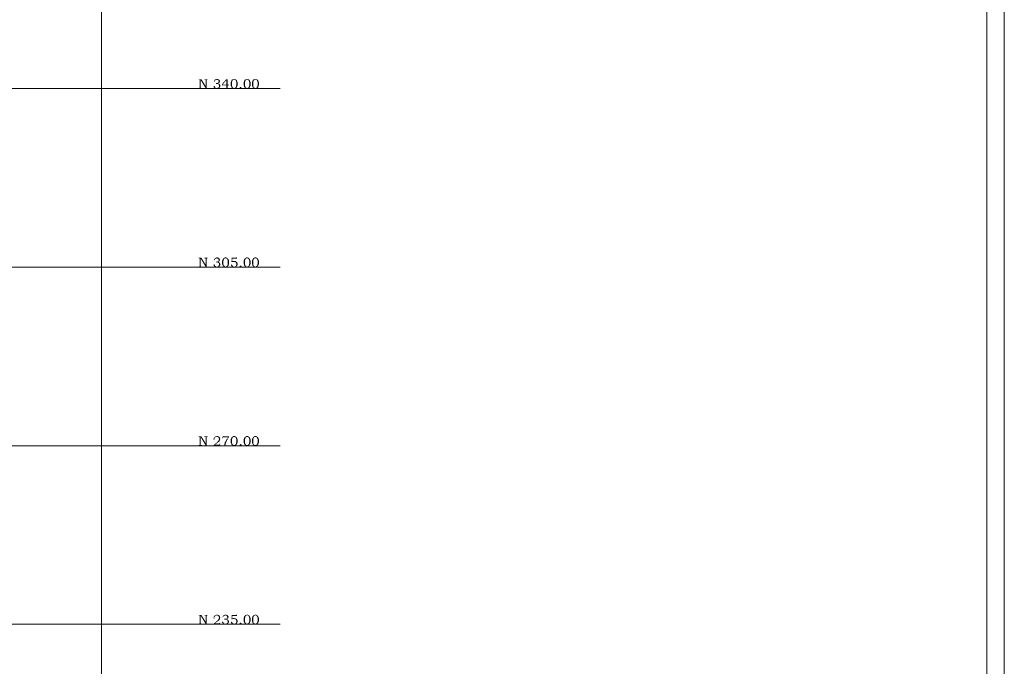
# Model space of a CAD drawing. Units: millimetres. Extents: x 946 to 91469, y 2134 to 53375.
# Drawn here: x 31188 to 38784, y 7790 to 12780 of the extents above; entities that cross this region are included whole.
import ezdxf

# ---------------------------------------------------------------- set-up
doc = ezdxf.new("R2010")
doc.units = ezdxf.units.MM
doc.header["$MEASUREMENT"] = 0
doc.layers.add('PDF_Geometry', color=7, linetype='Continuous', true_color=0x008a00)

# ---------------------------------------------------------------- blocks, each defined once
blk = doc.blocks.new('Final_plot_plan')
at = {"layer": 'PDF_Geometry', "transparency": 33554559}
for points in [[(32590, 12320.7), (32568, 12320.7), (32568, 12316.7), (32576, 12316.7), (32576, 12314.7), (32584, 12314.7), (32624, 12248.7), (32624, 12266.7)], [(32576, 12314.7), (32578, 12312.7), (32578, 12258.7), (32576, 12256.7), (32576, 12254.7), (32574, 12254.7), (32574, 12252.7), (32568, 12252.7), (32568, 12248.7), (32594, 12248.7), (32594, 12252.7), (32588, 12252.7), (32588, 12252.7), (32586, 12254.7), (32586, 12254.7), (32584, 12256.7), (32584, 12314.7)], [(32638, 12320.7), (32614, 12320.7), (32614, 12316.7), (32616, 12316.7), (32620, 12316.7), (32620, 12316.7), (32622, 12314.7), (32622, 12312.7), (32624, 12312.7), (32624, 12248.7), (32630, 12248.7), (32630, 12312.7), (32632, 12314.7), (32634, 12316.7), (32638, 12316.7), (32638, 12316.7)], [(32710, 12322.7), (32706, 12322.7), (32704, 12320.7), (32700, 12320.7), (32698, 12318.7), (32696, 12318.7), (32694, 12316.7), (32692, 12314.7), (32692, 12312.7), (32690, 12310.7), (32690, 12310.7), (32688, 12308.7), (32688, 12302.7), (32692, 12300.7), (32692, 12304.7), (32694, 12306.7), (32694, 12308.7), (32696, 12308.7), (32696, 12310.7), (32698, 12312.7), (32700, 12312.7), (32700, 12314.7), (32704, 12314.7), (32706, 12316.7), (32728, 12316.7), (32726, 12316.7), (32724, 12318.7), (32722, 12320.7), (32718, 12320.7), (32716, 12322.7), (32712, 12322.7)], [(32728, 12316.7), (32708, 12316.7), (32710, 12316.7), (32712, 12314.7), (32718, 12314.7), (32720, 12312.7), (32720, 12310.7), (32722, 12308.7), (32722, 12306.7), (32724, 12304.7), (32724, 12300.7), (32722, 12298.7), (32722, 12296.7), (32720, 12294.7), (32720, 12294.7), (32718, 12292.7), (32716, 12292.7), (32714, 12290.7), (32702, 12290.7), (32702, 12284.7), (32708, 12284.7), (32714, 12284.7), (32716, 12284.7), (32718, 12282.7), (32720, 12282.7), (32720, 12280.7), (32722, 12280.7), (32724, 12278.7), (32724, 12276.7), (32726, 12276.7), (32726, 12262.7), (32724, 12260.7), (32724, 12260.7), (32722, 12258.7), (32722, 12256.7), (32720, 12254.7), (32716, 12254.7), (32716, 12252.7), (32708, 12252.7), (32726, 12250.7), (32728, 12252.7), (32730, 12254.7), (32730, 12254.7), (32732, 12256.7), (32732, 12258.7), (32734, 12258.7), (32734, 12260.7), (32736, 12262.7), (32736, 12274.7), (32734, 12276.7), (32734, 12278.7), (32732, 12280.7), (32732, 12282.7), (32730, 12282.7), (32728, 12284.7), (32726, 12286.7), (32720, 12286.7), (32718, 12288.7), (32722, 12288.7), (32724, 12290.7), (32726, 12290.7), (32726, 12290.7), (32728, 12292.7), (32728, 12294.7), (32730, 12294.7), (32732, 12296.7), (32732, 12300.7), (32734, 12302.7), (32734, 12306.7), (32732, 12308.7), (32732, 12310.7), (32730, 12312.7), (32730, 12314.7)], [(32792.1, 12320.7), (32782, 12320.7), (32748, 12280.7), (32748, 12272.7), (32782, 12272.7), (32782, 12248.7), (32792.1, 12248.7), (32792.1, 12272.7), (32804, 12272.7), (32804, 12278.7), (32754, 12278.7), (32782, 12312.7)], [(32792.1, 12320.7), (32782, 12312.7), (32782, 12278.7), (32754, 12278.7), (32792.1, 12278.7)], [(32828, 12316.7), (32826, 12316.7), (32824, 12314.7), (32824, 12312.7), (32822, 12310.7), (32822, 12308.7), (32820, 12308.7), (32820, 12304.7), (32818, 12304.7), (32818, 12300.7), (32816, 12298.7), (32816, 12270.7), (32818, 12268.7), (32818, 12264.7), (32820, 12264.7), (32820, 12260.7), (32822, 12258.7), (32822, 12256.7), (32824, 12254.7), (32826, 12254.7), (32828, 12252.7), (32828, 12250.7), (32830, 12250.7), (32832, 12248.7), (32838, 12248.7), (32840, 12246.7), (32842, 12246.7), (32846, 12246.7), (32848, 12248.7), (32852, 12248.7), (32852, 12248.7), (32854, 12250.7), (32856, 12250.7), (32842, 12252.7), (32838, 12252.7), (32836, 12254.7), (32836, 12254.7), (32834, 12256.7), (32832, 12258.7), (32830, 12258.7), (32830, 12260.7), (32828, 12262.7), (32828, 12266.7), (32826, 12268.7), (32826, 12298.7), (32828, 12300.7), (32828, 12304.7), (32830, 12306.7), (32830, 12308.7), (32832, 12310.7), (32832, 12312.7), (32834, 12312.7), (32834, 12312.7), (32836, 12314.7), (32836, 12314.7), (32838, 12316.7), (32842, 12316.7)], [(32844, 12322.7), (32838, 12322.7), (32836, 12320.7), (32832, 12320.7), (32830, 12318.7), (32828, 12318.7), (32828, 12316.7), (32848, 12316.7), (32850, 12314.7), (32852, 12314.7), (32852, 12312.7), (32854, 12310.7), (32854, 12310.7), (32856, 12308.7), (32856, 12306.7), (32858, 12302.7), (32858, 12300.7), (32860, 12298.7), (32860, 12272.7), (32858, 12270.7), (32858, 12264.7), (32856, 12262.7), (32856, 12260.7), (32854, 12258.7), (32854, 12258.7), (32852, 12256.7), (32852, 12256.7), (32850, 12254.7), (32848, 12254.7), (32846, 12252.7), (32842, 12252.7), (32856, 12250.7), (32858, 12252.7), (32860, 12254.7), (32862, 12256.7), (32862, 12256.7), (32864, 12258.7), (32864, 12260.7), (32866, 12260.7), (32866, 12264.7), (32868, 12266.7), (32868, 12270.7), (32870, 12272.7), (32870, 12296.7), (32868, 12298.7), (32868, 12302.7), (32866, 12304.7), (32866, 12306.7), (32864, 12308.7), (32864, 12310.7), (32862, 12312.7), (32862, 12314.7), (32860, 12314.7), (32858, 12316.7), (32856, 12318.7), (32856, 12318.7), (32854, 12320.7), (32850, 12320.7), (32848, 12322.7), (32846, 12322.7)], [(32928, 12316.7), (32926, 12316.7), (32924, 12314.7), (32924, 12312.7), (32922, 12310.7), (32922, 12308.7), (32920, 12308.7), (32920, 12304.7), (32918.1, 12304.7), (32918.1, 12300.7), (32916, 12298.7), (32916, 12270.7), (32918.1, 12268.7), (32918.1, 12264.7), (32920, 12264.7), (32920, 12260.7), (32922, 12258.7), (32922, 12256.7), (32924, 12254.7), (32926, 12254.7), (32928, 12252.7), (32928, 12250.7), (32930, 12250.7), (32932, 12248.7), (32938, 12248.7), (32940, 12246.7), (32942, 12246.7), (32946, 12246.7), (32948, 12248.7), (32952, 12248.7), (32952, 12248.7), (32954, 12250.7), (32956, 12250.7), (32942, 12252.7), (32938, 12252.7), (32936, 12254.7), (32936, 12254.7), (32934, 12256.7), (32932, 12258.7), (32930, 12258.7), (32930, 12260.7), (32928, 12262.7), (32928, 12266.7), (32926, 12268.7), (32926, 12298.7), (32928, 12300.7), (32928, 12304.7), (32930, 12306.7), (32930, 12308.7), (32932, 12310.7), (32932, 12312.7), (32934, 12312.7), (32934, 12312.7), (32936, 12314.7), (32936, 12314.7), (32938, 12316.7), (32942, 12316.7)], [(32944, 12322.7), (32938, 12322.7), (32936, 12320.7), (32932, 12320.7), (32930, 12318.7), (32928, 12318.7), (32928, 12316.7), (32948, 12316.7), (32950, 12314.7), (32952, 12314.7), (32952, 12312.7), (32954, 12310.7), (32954, 12310.7), (32956, 12308.7), (32956, 12306.7), (32958, 12302.7), (32958, 12300.7), (32960, 12298.7), (32960, 12272.7), (32958, 12270.7), (32958, 12264.7), (32956, 12262.7), (32956, 12260.7), (32954, 12258.7), (32954, 12258.7), (32952, 12256.7), (32952, 12256.7), (32950, 12254.7), (32948, 12254.7), (32946, 12252.7), (32942, 12252.7), (32956, 12250.7), (32958, 12252.7), (32960, 12254.7), (32962, 12256.7), (32962, 12256.7), (32964, 12258.7), (32964, 12260.7), (32966, 12260.7), (32966, 12264.7), (32968, 12266.7), (32968, 12270.7), (32970, 12272.7), (32970, 12296.7), (32968, 12298.7), (32968, 12302.7), (32966, 12304.7), (32966, 12306.7), (32964, 12308.7), (32964, 12310.7), (32962, 12312.7), (32962, 12314.7), (32960, 12314.7), (32958, 12316.7), (32956, 12318.7), (32956, 12318.7), (32954, 12320.7), (32950, 12320.7), (32948, 12322.7), (32946, 12322.7)], [(32992, 12316.7), (32990, 12316.7), (32988, 12314.7), (32988, 12312.7), (32986, 12310.7), (32986, 12308.7), (32984, 12308.7), (32984, 12304.7), (32982, 12304.7), (32982, 12300.7), (32980, 12298.7), (32980, 12270.7), (32982, 12268.7), (32982, 12264.7), (32984, 12264.7), (32984, 12260.7), (32986, 12258.7), (32986, 12256.7), (32988, 12254.7), (32990, 12254.7), (32992, 12252.7), (32992, 12250.7), (32994, 12250.7), (32996, 12248.7), (33002, 12248.7), (33004, 12246.7), (33006, 12246.7), (33010, 12246.7), (33012, 12248.7), (33016, 12248.7), (33016, 12248.7), (33018, 12250.7), (33020, 12250.7), (33006, 12252.7), (33002, 12252.7), (33000, 12254.7), (33000, 12254.7), (32998, 12256.7), (32996, 12258.7), (32994, 12258.7), (32994, 12260.7), (32992, 12262.7), (32992, 12266.7), (32990, 12268.7), (32990, 12298.7), (32992, 12300.7), (32992, 12304.7), (32994, 12306.7), (32994, 12308.7), (32996, 12310.7), (32996, 12312.7), (32998, 12312.7), (32998, 12312.7), (33000, 12314.7), (33000, 12314.7), (33002, 12316.7), (33006, 12316.7)], [(33008, 12322.7), (33002, 12322.7), (33000, 12320.7), (32996, 12320.7), (32994, 12318.7), (32992, 12318.7), (32992, 12316.7), (33012, 12316.7), (33014, 12314.7), (33016, 12314.7), (33016, 12312.7), (33018, 12310.7), (33018, 12310.7), (33020, 12308.7), (33020, 12306.7), (33022, 12302.7), (33022, 12300.7), (33024, 12298.7), (33024, 12272.7), (33022, 12270.7), (33022, 12264.7), (33020, 12262.7), (33020, 12260.7), (33018, 12258.7), (33018, 12258.7), (33016, 12256.7), (33016, 12256.7), (33014, 12254.7), (33012, 12254.7), (33010, 12252.7), (33006, 12252.7), (33020, 12250.7), (33022, 12252.7), (33024, 12254.7), (33026, 12256.7), (33026, 12256.7), (33028.1, 12258.7), (33028.1, 12260.7), (33030, 12260.7), (33030, 12264.7), (33032, 12266.7), (33032, 12270.7), (33034, 12272.7), (33034, 12296.7), (33032, 12298.7), (33032, 12302.7), (33030, 12304.7), (33030, 12306.7), (33028.1, 12308.7), (33028.1, 12310.7), (33026, 12312.7), (33026, 12314.7), (33024, 12314.7), (33022, 12316.7), (33020, 12318.7), (33020, 12318.7), (33018, 12320.7), (33014, 12320.7), (33012, 12322.7), (33010, 12322.7)], [(32688, 12268.7), (32684, 12268.7), (32684, 12260.7), (32686, 12258.7), (32686, 12256.7), (32688, 12254.7), (32690, 12254.7), (32690, 12252.7), (32692, 12252.7), (32694, 12250.7), (32696, 12250.7), (32698, 12248.7), (32706, 12248.7), (32708, 12246.7), (32710, 12246.7), (32712, 12246.7), (32714, 12248.7), (32720, 12248.7), (32722, 12250.7), (32726, 12250.7), (32708, 12252.7), (32702, 12252.7), (32700, 12254.7), (32700, 12254.7), (32698, 12256.7), (32696, 12256.7), (32696, 12258.7), (32694, 12260.7), (32694, 12264.7), (32692, 12266.7), (32692, 12268.7), (32690, 12268.7)], [(32892, 12260.7), (32896, 12260.7), (32896, 12258.7), (32898, 12258.7), (32898, 12256.7), (32900, 12254.7), (32900, 12252.7), (32898, 12250.7), (32898, 12250.7), (32896, 12248.7), (32890, 12248.7), (32890, 12248.7), (32888, 12250.7), (32888, 12250.7), (32886, 12252.7), (32886, 12256.7), (32888, 12258.7), (32888, 12258.7), (32890, 12260.7), (32892, 12260.7)], [(32590, 10942.7), (32568, 10942.7), (32568, 10938.7), (32576, 10938.7), (32576, 10936.7), (32584, 10936.7), (32624, 10870.7), (32624, 10888.7)], [(32638, 10942.7), (32614, 10942.7), (32614, 10938.7), (32616, 10938.7), (32620, 10938.7), (32620, 10938.7), (32622, 10936.7), (32622, 10934.7), (32624, 10934.7), (32624, 10870.7), (32630, 10870.7), (32630, 10934.7), (32632, 10936.7), (32634, 10938.7), (32638, 10938.7), (32638, 10938.7)], [(32710, 10944.7), (32706, 10944.7), (32704, 10942.7), (32700, 10942.7), (32698, 10940.7), (32696, 10940.7), (32694, 10938.7), (32692, 10936.7), (32692, 10934.7), (32690, 10932.7), (32690, 10932.7), (32688, 10930.7), (32688, 10924.7), (32692, 10922.7), (32692, 10926.7), (32694, 10928.7), (32694, 10930.7), (32696, 10930.7), (32696, 10932.7), (32698, 10934.7), (32700, 10934.7), (32700, 10936.7), (32704, 10936.7), (32706, 10938.7), (32728, 10938.7), (32726, 10938.7), (32724, 10940.7), (32722, 10942.7), (32718, 10942.7), (32716, 10944.7), (32712, 10944.7)], [(32728, 10938.7), (32708, 10938.7), (32710, 10938.7), (32712, 10936.7), (32718, 10936.7), (32720, 10934.7), (32720, 10932.7), (32722, 10930.7), (32722, 10928.7), (32724, 10926.7), (32724, 10922.7), (32722, 10920.7), (32722, 10918.7), (32720, 10916.7), (32720, 10916.7), (32718, 10914.7), (32716, 10914.7), (32714, 10912.7), (32702, 10912.7), (32702, 10906.7), (32708, 10906.7), (32714, 10906.7), (32716, 10906.7), (32718, 10904.7), (32720, 10904.7), (32720, 10902.7), (32722, 10902.7), (32724, 10900.7), (32724, 10898.7), (32726, 10898.7), (32726, 10884.7), (32724, 10882.7), (32724, 10882.7), (32722, 10880.7), (32722, 10878.7), (32720, 10876.7), (32716, 10876.7), (32716, 10874.7), (32708, 10874.7), (32726, 10872.7), (32728, 10874.7), (32730, 10876.7), (32730, 10876.7), (32732, 10878.7), (32732, 10880.7), (32734, 10880.7), (32734, 10882.7), (32736, 10884.7), (32736, 10896.7), (32734, 10898.7), (32734, 10900.7), (32732, 10902.7), (32732, 10904.7), (32730, 10904.7), (32728, 10906.7), (32726, 10908.7), (32720, 10908.7), (32718, 10910.7), (32722, 10910.7), (32724, 10912.7), (32726, 10912.7), (32726, 10912.7), (32728, 10914.7), (32728, 10916.7), (32730, 10916.7), (32732, 10918.7), (32732, 10922.7), (32734, 10924.7), (32734, 10928.7), (32732, 10930.7), (32732, 10932.7), (32730, 10934.7), (32730, 10936.7)], [(32762, 10938.7), (32760, 10938.7), (32758, 10936.7), (32758, 10934.7), (32756, 10932.7), (32756, 10930.7), (32754, 10930.7), (32754, 10926.7), (32752, 10926.7), (32752, 10922.7), (32750, 10920.7), (32750, 10892.7), (32752, 10890.7), (32752, 10886.7), (32754, 10886.7), (32754, 10882.7), (32756, 10880.7), (32756, 10878.7), (32758, 10876.7), (32760, 10876.7), (32762, 10874.7), (32762, 10872.7), (32764, 10872.7), (32766, 10870.7), (32772, 10870.7), (32774, 10868.7), (32776, 10868.7), (32780, 10868.7), (32782, 10870.7), (32786, 10870.7), (32786, 10870.7), (32788, 10872.7), (32790, 10872.7), (32776, 10874.7), (32772, 10874.7), (32770, 10876.7), (32770, 10876.7), (32768, 10878.7), (32766, 10880.7), (32764, 10880.7), (32764, 10882.7), (32762, 10884.7), (32762, 10888.7), (32760, 10890.7), (32760, 10920.7), (32762, 10922.7), (32762, 10926.7), (32764, 10928.7), (32764, 10930.7), (32766, 10932.7), (32766, 10934.7), (32768, 10934.7), (32768, 10934.7), (32770, 10936.7), (32770, 10936.7), (32772, 10938.7), (32776, 10938.7)], [(32778, 10944.7), (32772, 10944.7), (32770, 10942.7), (32766, 10942.7), (32764, 10940.7), (32762, 10940.7), (32762, 10938.7), (32782, 10938.7), (32784.1, 10936.7), (32786, 10936.7), (32786, 10934.7), (32788, 10932.7), (32788, 10932.7), (32790, 10930.7), (32790, 10928.7), (32792.1, 10924.7), (32792.1, 10922.7), (32794, 10920.7), (32794, 10894.7), (32792.1, 10892.7), (32792.1, 10886.7), (32790, 10884.7), (32790, 10882.7), (32788, 10880.7), (32788, 10880.7), (32786, 10878.7), (32786, 10878.7), (32784.1, 10876.7), (32782, 10876.7), (32780, 10874.7), (32776, 10874.7), (32790, 10872.7), (32792.1, 10874.7), (32794, 10876.7), (32796, 10878.7), (32796, 10878.7), (32798, 10880.7), (32798, 10882.7), (32800.1, 10882.7), (32800.1, 10886.7), (32802, 10888.7), (32802, 10892.7), (32804, 10894.7), (32804, 10918.7), (32802, 10920.7), (32802, 10924.7), (32800.1, 10926.7), (32800.1, 10928.7), (32798, 10930.7), (32798, 10932.7), (32796, 10934.7), (32796, 10936.7), (32794, 10936.7), (32792.1, 10938.7), (32790, 10940.7), (32790, 10940.7), (32788, 10942.7), (32784.1, 10942.7), (32782, 10944.7), (32780, 10944.7)], [(32864, 10944.7), (32860, 10944.7), (32860, 10942.7), (32824, 10942.7), (32822, 10908.7), (32828, 10908.7), (32830, 10910.7), (32862, 10910.7), (32860, 10912.7), (32858, 10912.7), (32856, 10914.7), (32856, 10914.7), (32854, 10916.7), (32828, 10916.7), (32830, 10934.7), (32864, 10934.7)], [(32928, 10938.7), (32926, 10938.7), (32924, 10936.7), (32924, 10934.7), (32922, 10932.7), (32922, 10930.7), (32920, 10930.7), (32920, 10926.7), (32918.1, 10926.7), (32918.1, 10922.7), (32916, 10920.7), (32916, 10892.7), (32918.1, 10890.7), (32918.1, 10886.7), (32920, 10886.7), (32920, 10882.7), (32922, 10880.7), (32922, 10878.7), (32924, 10876.7), (32926, 10876.7), (32928, 10874.7), (32928, 10872.7), (32930, 10872.7), (32932, 10870.7), (32938, 10870.7), (32940, 10868.7), (32942, 10868.7), (32946, 10868.7), (32948, 10870.7), (32952, 10870.7), (32952, 10870.7), (32954, 10872.7), (32956, 10872.7), (32942, 10874.7), (32938, 10874.7), (32936, 10876.7), (32936, 10876.7), (32934, 10878.7), (32932, 10880.7), (32930, 10880.7), (32930, 10882.7), (32928, 10884.7), (32928, 10888.7), (32926, 10890.7), (32926, 10920.7), (32928, 10922.7), (32928, 10926.7), (32930, 10928.7), (32930, 10930.7), (32932, 10932.7), (32932, 10934.7), (32934, 10934.7), (32934, 10934.7), (32936, 10936.7), (32936, 10936.7), (32938, 10938.7), (32942, 10938.7)], [(32944, 10944.7), (32938, 10944.7), (32936, 10942.7), (32932, 10942.7), (32930, 10940.7), (32928, 10940.7), (32928, 10938.7), (32948, 10938.7), (32950, 10936.7), (32952, 10936.7), (32952, 10934.7), (32954, 10932.7), (32954, 10932.7), (32956, 10930.7), (32956, 10928.7), (32958, 10924.7), (32958, 10922.7), (32960, 10920.7), (32960, 10894.7), (32958, 10892.7), (32958, 10886.7), (32956, 10884.7), (32956, 10882.7), (32954, 10880.7), (32954, 10880.7), (32952, 10878.7), (32952, 10878.7), (32950, 10876.7), (32948, 10876.7), (32946, 10874.7), (32942, 10874.7), (32956, 10872.7), (32958, 10874.7), (32960, 10876.7), (32962, 10878.7), (32962, 10878.7), (32964, 10880.7), (32964, 10882.7), (32966, 10882.7), (32966, 10886.7), (32968, 10888.7), (32968, 10892.7), (32970, 10894.7), (32970, 10918.7), (32968, 10920.7), (32968, 10924.7), (32966, 10926.7), (32966, 10928.7), (32964, 10930.7), (32964, 10932.7), (32962, 10934.7), (32962, 10936.7), (32960, 10936.7), (32958, 10938.7), (32956, 10940.7), (32956, 10940.7), (32954, 10942.7), (32950, 10942.7), (32948, 10944.7), (32946, 10944.7)], [(32992, 10938.7), (32990, 10938.7), (32988, 10936.7), (32988, 10934.7), (32986, 10932.7), (32986, 10930.7), (32984, 10930.7), (32984, 10926.7), (32982, 10926.7), (32982, 10922.7), (32980, 10920.7), (32980, 10892.7), (32982, 10890.7), (32982, 10886.7), (32984, 10886.7), (32984, 10882.7), (32986, 10880.7), (32986, 10878.7), (32988, 10876.7), (32990, 10876.7), (32992, 10874.7), (32992, 10872.7), (32994, 10872.7), (32996, 10870.7), (33002, 10870.7), (33004, 10868.7), (33006, 10868.7), (33010, 10868.7), (33012, 10870.7), (33016, 10870.7), (33016, 10870.7), (33018, 10872.7), (33020, 10872.7), (33006, 10874.7), (33002, 10874.7), (33000, 10876.7), (33000, 10876.7), (32998, 10878.7), (32996, 10880.7), (32994, 10880.7), (32994, 10882.7), (32992, 10884.7), (32992, 10888.7), (32990, 10890.7), (32990, 10920.7), (32992, 10922.7), (32992, 10926.7), (32994, 10928.7), (32994, 10930.7), (32996, 10932.7), (32996, 10934.7), (32998, 10934.7), (32998, 10934.7), (33000, 10936.7), (33000, 10936.7), (33002, 10938.7), (33006, 10938.7)], [(33008, 10944.7), (33002, 10944.7), (33000, 10942.7), (32996, 10942.7), (32994, 10940.7), (32992, 10940.7), (32992, 10938.7), (33012, 10938.7), (33014, 10936.7), (33016, 10936.7), (33016, 10934.7), (33018, 10932.7), (33018, 10932.7), (33020, 10930.7), (33020, 10928.7), (33022, 10924.7), (33022, 10922.7), (33024, 10920.7), (33024, 10894.7), (33022, 10892.7), (33022, 10886.7), (33020, 10884.7), (33020, 10882.7), (33018, 10880.7), (33018, 10880.7), (33016, 10878.7), (33016, 10878.7), (33014, 10876.7), (33012, 10876.7), (33010, 10874.7), (33006, 10874.7), (33020, 10872.7), (33022, 10874.7), (33024, 10876.7), (33026, 10878.7), (33026, 10878.7), (33028.1, 10880.7), (33028.1, 10882.7), (33030, 10882.7), (33030, 10886.7), (33032, 10888.7), (33032, 10892.7), (33034, 10894.7), (33034, 10918.7), (33032, 10920.7), (33032, 10924.7), (33030, 10926.7), (33030, 10928.7), (33028.1, 10930.7), (33028.1, 10932.7), (33026, 10934.7), (33026, 10936.7), (33024, 10936.7), (33022, 10938.7), (33020, 10940.7), (33020, 10940.7), (33018, 10942.7), (33014, 10942.7), (33012, 10944.7), (33010, 10944.7)], [(32576, 10936.7), (32578, 10934.7), (32578, 10880.7), (32576, 10878.7), (32576, 10876.7), (32574, 10876.7), (32574, 10874.7), (32568, 10874.7), (32568, 10870.7), (32594, 10870.7), (32594, 10874.7), (32588, 10874.7), (32588, 10874.7), (32586, 10876.7), (32586, 10876.7), (32584, 10878.7), (32584, 10936.7)], [(32688, 10890.7), (32684, 10890.7), (32684, 10882.7), (32686, 10880.7), (32686, 10878.7), (32688, 10876.7), (32690, 10876.7), (32690, 10874.7), (32692, 10874.7), (32694, 10872.7), (32696, 10872.7), (32698, 10870.7), (32706, 10870.7), (32708, 10868.7), (32710, 10868.7), (32712, 10868.7), (32714, 10870.7), (32720, 10870.7), (32722, 10872.7), (32726, 10872.7), (32708, 10874.7), (32702, 10874.7), (32700, 10876.7), (32700, 10876.7), (32698, 10878.7), (32696, 10878.7), (32696, 10880.7), (32694, 10882.7), (32694, 10886.7), (32692, 10888.7), (32692, 10890.7), (32690, 10890.7)], [(32822, 10890.7), (32820, 10890.7), (32820, 10888.7), (32818, 10886.7), (32818, 10882.7), (32820, 10880.7), (32820, 10878.7), (32822, 10878.7), (32822, 10876.7), (32824, 10874.7), (32826, 10874.7), (32828, 10872.7), (32830, 10872.7), (32830, 10872.7), (32832, 10870.7), (32838, 10870.7), (32840, 10868.7), (32846, 10868.7), (32848, 10870.7), (32854, 10870.7), (32856, 10872.7), (32858, 10872.7), (32858, 10874.7), (32842, 10874.7), (32838, 10874.7), (32836, 10876.7), (32834, 10876.7), (32834, 10876.7), (32832, 10878.7), (32830, 10880.7), (32830, 10882.7), (32828, 10884.7), (32828, 10886.7), (32826, 10888.7), (32826, 10888.7), (32824, 10890.7)], [(32842, 10918.7), (32838, 10918.7), (32836, 10916.7), (32828, 10916.7), (32854, 10916.7), (32846, 10916.7), (32844, 10918.7)], [(32862, 10910.7), (32840, 10910.7), (32848, 10910.7), (32848, 10908.7), (32852, 10908.7), (32854, 10906.7), (32856, 10904.7), (32856, 10904.7), (32858, 10902.7), (32858, 10900.7), (32860, 10898.7), (32860, 10886.7), (32858, 10884.7), (32858, 10882.7), (32856, 10880.7), (32856, 10878.7), (32854, 10876.7), (32850, 10876.7), (32848, 10874.7), (32842, 10874.7), (32860, 10874.7), (32862, 10876.7), (32862, 10876.7), (32864, 10878.7), (32866, 10880.7), (32866, 10882.7), (32868, 10884.7), (32868, 10886.7), (32870, 10888.7), (32870, 10898.7), (32868, 10900.7), (32868, 10904.7), (32866, 10906.7), (32866, 10908.7), (32864, 10910.7)], [(32892, 10882.7), (32896, 10882.7), (32896, 10880.7), (32898, 10880.7), (32898, 10878.7), (32900, 10876.7), (32900, 10874.7), (32898, 10872.7), (32898, 10872.7), (32896, 10870.7), (32890, 10870.7), (32890, 10870.7), (32888, 10872.7), (32888, 10872.7), (32886, 10874.7), (32886, 10878.7), (32888, 10880.7), (32888, 10880.7), (32890, 10882.7), (32892, 10882.7)], [(32590, 9564.7), (32568, 9564.7), (32568, 9560.7), (32576, 9560.7), (32576, 9558.7), (32584, 9558.7), (32624, 9492.7), (32624, 9510.7)], [(32576, 9558.7), (32578, 9556.7), (32578, 9502.7), (32576, 9500.7), (32576, 9498.7), (32574, 9498.7), (32574, 9496.7), (32568, 9496.7), (32568, 9492.7), (32594, 9492.7), (32594, 9496.7), (32588, 9496.7), (32588, 9496.7), (32586, 9498.7), (32586, 9498.7), (32584, 9500.7), (32584, 9558.7)], [(32638, 9564.7), (32614, 9564.7), (32614, 9560.7), (32616, 9560.7), (32620, 9560.7), (32620, 9560.7), (32622, 9558.7), (32622, 9556.7), (32624, 9556.7), (32624, 9492.7), (32630, 9492.7), (32630, 9556.7), (32632, 9558.7), (32634, 9560.7), (32638, 9560.7), (32638, 9560.7)], [(32710, 9566.7), (32708, 9566.7), (32704, 9564.7), (32698, 9564.7), (32698, 9562.7), (32696, 9562.7), (32694, 9560.7), (32712, 9560.7), (32714, 9558.7), (32718, 9558.7), (32720, 9556.7), (32720, 9554.7), (32722, 9554.7), (32722, 9552.7), (32724, 9550.7), (32724, 9548.7), (32726, 9546.7), (32726, 9540.7), (32724, 9538.7), (32724, 9534.7), (32722, 9532.7), (32722, 9530.7), (32720, 9530.7), (32720, 9528.7), (32718, 9526.7), (32718, 9526.7), (32716, 9524.7), (32716, 9522.7), (32714, 9522.7), (32712, 9520.7), (32710, 9518.7), (32710, 9516.7), (32708, 9516.7), (32706, 9514.7), (32706, 9514.7), (32704, 9512.7), (32702, 9512.7), (32702, 9510.7), (32700, 9508.7), (32698, 9508.7), (32696, 9506.7), (32694, 9504.7), (32692, 9502.7), (32684, 9496.7), (32696, 9500.7), (32696, 9500.7), (32698, 9502.7), (32700, 9502.7), (32700, 9504.7), (32702, 9504.7), (32704, 9506.7), (32706, 9508.7), (32708, 9508.7), (32710, 9510.7), (32712, 9512.7), (32714, 9514.7), (32716, 9514.7), (32718, 9516.7), (32720, 9518.7), (32722, 9520.7), (32724, 9520.7), (32726, 9522.7), (32726, 9522.7), (32728, 9524.7), (32728, 9524.7), (32730, 9526.7), (32730, 9528.7), (32732, 9530.7), (32732, 9532.7), (32734, 9534.7), (32734, 9538.7), (32736, 9542.7), (32736, 9544.7), (32734, 9546.7), (32734, 9552.7), (32732, 9554.7), (32732, 9556.7), (32730, 9558.7), (32728, 9558.7), (32728, 9560.7), (32726, 9562.7), (32724, 9562.7), (32724, 9562.7), (32722, 9564.7), (32718, 9564.7), (32716, 9566.7), (32712, 9566.7)], [(32694, 9560.7), (32692, 9558.7), (32690, 9558.7), (32690, 9556.7), (32688, 9554.7), (32688, 9552.7), (32686, 9550.7), (32686, 9548.7), (32684, 9546.7), (32684, 9536.7), (32690, 9536.7), (32690, 9546.7), (32692, 9548.7), (32692, 9552.7), (32694, 9554.7), (32696, 9554.7), (32698, 9556.7), (32698, 9558.7), (32704, 9558.7), (32706, 9560.7), (32708, 9560.7)], [(32736, 9508.7), (32732, 9508.7), (32732, 9506.7), (32730, 9504.7), (32730, 9502.7), (32728, 9500.7), (32696, 9500.7), (32684, 9496.7), (32684, 9492.7), (32728, 9492.7), (32730, 9490.7), (32732, 9490.7)], [(32758, 9566.7), (32756, 9566.7), (32750, 9546.7), (32754, 9546.7), (32756, 9552.7), (32756, 9554.7), (32758, 9554.7), (32758, 9556.7), (32760, 9556.7), (32802, 9556.7), (32804, 9558.7), (32804, 9564.7), (32760, 9564.7)], [(32802, 9556.7), (32796, 9556.7), (32796, 9556.7), (32794, 9554.7), (32792.1, 9552.7), (32792.1, 9550.7), (32790, 9548.7), (32788, 9546.7), (32788, 9544.7), (32786, 9544.7), (32784.1, 9542.7), (32784.1, 9540.7), (32782, 9538.7), (32782, 9536.7), (32780, 9534.7), (32780, 9532.7), (32778, 9530.7), (32776, 9528.7), (32776, 9526.7), (32774, 9524.7), (32774, 9522.7), (32772, 9520.7), (32772, 9518.7), (32770, 9516.7), (32770, 9510.7), (32768, 9508.7), (32768, 9504.7), (32766, 9502.7), (32766, 9494.7), (32764, 9492.7), (32776, 9492.7), (32776, 9500.7), (32778, 9502.7), (32778, 9510.7), (32780, 9512.7), (32780, 9516.7), (32782, 9518.7), (32782, 9522.7), (32784.1, 9524.7), (32784.1, 9526.7), (32786, 9528.7), (32786, 9530.7), (32788, 9532.7), (32788, 9534.7), (32790, 9536.7), (32790, 9538.7), (32792.1, 9540.7), (32792.1, 9542.7), (32794, 9544.7), (32794, 9546.7), (32796, 9548.7), (32798, 9550.7), (32798, 9552.7), (32800.1, 9554.7), (32800.1, 9556.7)], [(32828, 9560.7), (32826, 9560.7), (32824, 9558.7), (32824, 9556.7), (32822, 9554.7), (32822, 9552.7), (32820, 9552.7), (32820, 9548.7), (32818, 9548.7), (32818, 9544.7), (32816, 9542.7), (32816, 9514.7), (32818, 9512.7), (32818, 9508.7), (32820, 9508.7), (32820, 9504.7), (32822, 9502.7), (32822, 9500.7), (32824, 9498.7), (32826, 9498.7), (32828, 9496.7), (32828, 9494.7), (32830, 9494.7), (32832, 9492.7), (32838, 9492.7), (32840, 9490.7), (32842, 9490.7), (32846, 9490.7), (32848, 9492.7), (32852, 9492.7), (32852, 9492.7), (32854, 9494.7), (32856, 9494.7), (32842, 9496.7), (32838, 9496.7), (32836, 9498.7), (32836, 9498.7), (32834, 9500.7), (32832, 9502.7), (32830, 9502.7), (32830, 9504.7), (32828, 9506.7), (32828, 9510.7), (32826, 9512.7), (32826, 9542.7), (32828, 9544.7), (32828, 9548.7), (32830, 9550.7), (32830, 9552.7), (32832, 9554.7), (32832, 9556.7), (32834, 9556.7), (32834, 9556.7), (32836, 9558.7), (32836, 9558.7), (32838, 9560.7), (32842, 9560.7)], [(32844, 9566.7), (32838, 9566.7), (32836, 9564.7), (32832, 9564.7), (32830, 9562.7), (32828, 9562.7), (32828, 9560.7), (32848, 9560.7), (32850, 9558.7), (32852, 9558.7), (32852, 9556.7), (32854, 9554.7), (32854, 9554.7), (32856, 9552.7), (32856, 9550.7), (32858, 9546.7), (32858, 9544.7), (32860, 9542.7), (32860, 9516.7), (32858, 9514.7), (32858, 9508.7), (32856, 9506.7), (32856, 9504.7), (32854, 9502.7), (32854, 9502.7), (32852, 9500.7), (32852, 9500.7), (32850, 9498.7), (32848, 9498.7), (32846, 9496.7), (32842, 9496.7), (32856, 9494.7), (32858, 9496.7), (32860, 9498.7), (32862, 9500.7), (32862, 9500.7), (32864, 9502.7), (32864, 9504.7), (32866, 9504.7), (32866, 9508.7), (32868, 9510.7), (32868, 9514.7), (32870, 9516.7), (32870, 9540.7), (32868, 9542.7), (32868, 9546.7), (32866, 9548.7), (32866, 9550.7), (32864, 9552.7), (32864, 9554.7), (32862, 9556.7), (32862, 9558.7), (32860, 9558.7), (32858, 9560.7), (32856, 9562.7), (32856, 9562.7), (32854, 9564.7), (32850, 9564.7), (32848, 9566.7), (32846, 9566.7)], [(32892, 9504.7), (32896, 9504.7), (32896, 9502.7), (32898, 9502.7), (32898, 9500.7), (32900, 9498.7), (32900, 9496.7), (32898, 9494.7), (32898, 9494.7), (32896, 9492.7), (32890, 9492.7), (32890, 9492.7), (32888, 9494.7), (32888, 9494.7), (32886, 9496.7), (32886, 9500.7), (32888, 9502.7), (32888, 9502.7), (32890, 9504.7), (32892, 9504.7)], [(32928, 9560.7), (32926, 9560.7), (32924, 9558.7), (32924, 9556.7), (32922, 9554.7), (32922, 9552.7), (32920, 9552.7), (32920, 9548.7), (32918.1, 9548.7), (32918.1, 9544.7), (32916, 9542.7), (32916, 9514.7), (32918.1, 9512.7), (32918.1, 9508.7), (32920, 9508.7), (32920, 9504.7), (32922, 9502.7), (32922, 9500.7), (32924, 9498.7), (32926, 9498.7), (32928, 9496.7), (32928, 9494.7), (32930, 9494.7), (32932, 9492.7), (32938, 9492.7), (32940, 9490.7), (32942, 9490.7), (32946, 9490.7), (32948, 9492.7), (32952, 9492.7), (32952, 9492.7), (32954, 9494.7), (32956, 9494.7), (32942, 9496.7), (32938, 9496.7), (32936, 9498.7), (32936, 9498.7), (32934, 9500.7), (32932, 9502.7), (32930, 9502.7), (32930, 9504.7), (32928, 9506.7), (32928, 9510.7), (32926, 9512.7), (32926, 9542.7), (32928, 9544.7), (32928, 9548.7), (32930, 9550.7), (32930, 9552.7), (32932, 9554.7), (32932, 9556.7), (32934, 9556.7), (32934, 9556.7), (32936, 9558.7), (32936, 9558.7), (32938, 9560.7), (32942, 9560.7)], [(32944, 9566.7), (32938, 9566.7), (32936, 9564.7), (32932, 9564.7), (32930, 9562.7), (32928, 9562.7), (32928, 9560.7), (32948, 9560.7), (32950, 9558.7), (32952, 9558.7), (32952, 9556.7), (32954, 9554.7), (32954, 9554.7), (32956, 9552.7), (32956, 9550.7), (32958, 9546.7), (32958, 9544.7), (32960, 9542.7), (32960, 9516.7), (32958, 9514.7), (32958, 9508.7), (32956, 9506.7), (32956, 9504.7), (32954, 9502.7), (32954, 9502.7), (32952, 9500.7), (32952, 9500.7), (32950, 9498.7), (32948, 9498.7), (32946, 9496.7), (32942, 9496.7), (32956, 9494.7), (32958, 9496.7), (32960, 9498.7), (32962, 9500.7), (32962, 9500.7), (32964, 9502.7), (32964, 9504.7), (32966, 9504.7), (32966, 9508.7), (32968, 9510.7), (32968, 9514.7), (32970, 9516.7), (32970, 9540.7), (32968, 9542.7), (32968, 9546.7), (32966, 9548.7), (32966, 9550.7), (32964, 9552.7), (32964, 9554.7), (32962, 9556.7), (32962, 9558.7), (32960, 9558.7), (32958, 9560.7), (32956, 9562.7), (32956, 9562.7), (32954, 9564.7), (32950, 9564.7), (32948, 9566.7), (32946, 9566.7)], [(32992, 9560.7), (32990, 9560.7), (32988, 9558.7), (32988, 9556.7), (32986, 9554.7), (32986, 9552.7), (32984, 9552.7), (32984, 9548.7), (32982, 9548.7), (32982, 9544.7), (32980, 9542.7), (32980, 9514.7), (32982, 9512.7), (32982, 9508.7), (32984, 9508.7), (32984, 9504.7), (32986, 9502.7), (32986, 9500.7), (32988, 9498.7), (32990, 9498.7), (32992, 9496.7), (32992, 9494.7), (32994, 9494.7), (32996, 9492.7), (33002, 9492.7), (33004, 9490.7), (33006, 9490.7), (33010, 9490.7), (33012, 9492.7), (33016, 9492.7), (33016, 9492.7), (33018, 9494.7), (33020, 9494.7), (33006, 9496.7), (33002, 9496.7), (33000, 9498.7), (33000, 9498.7), (32998, 9500.7), (32996, 9502.7), (32994, 9502.7), (32994, 9504.7), (32992, 9506.7), (32992, 9510.7), (32990, 9512.7), (32990, 9542.7), (32992, 9544.7), (32992, 9548.7), (32994, 9550.7), (32994, 9552.7), (32996, 9554.7), (32996, 9556.7), (32998, 9556.7), (32998, 9556.7), (33000, 9558.7), (33000, 9558.7), (33002, 9560.7), (33006, 9560.7)], [(33008, 9566.7), (33002, 9566.7), (33000, 9564.7), (32996, 9564.7), (32994, 9562.7), (32992, 9562.7), (32992, 9560.7), (33012, 9560.7), (33014, 9558.7), (33016, 9558.7), (33016, 9556.7), (33018, 9554.7), (33018, 9554.7), (33020, 9552.7), (33020, 9550.7), (33022, 9546.7), (33022, 9544.7), (33024, 9542.7), (33024, 9516.7), (33022, 9514.7), (33022, 9508.7), (33020, 9506.7), (33020, 9504.7), (33018, 9502.7), (33018, 9502.7), (33016, 9500.7), (33016, 9500.7), (33014, 9498.7), (33012, 9498.7), (33010, 9496.7), (33006, 9496.7), (33020, 9494.7), (33022, 9496.7), (33024, 9498.7), (33026, 9500.7), (33026, 9500.7), (33028.1, 9502.7), (33028.1, 9504.7), (33030, 9504.7), (33030, 9508.7), (33032, 9510.7), (33032, 9514.7), (33034, 9516.7), (33034, 9540.7), (33032, 9542.7), (33032, 9546.7), (33030, 9548.7), (33030, 9550.7), (33028.1, 9552.7), (33028.1, 9554.7), (33026, 9556.7), (33026, 9558.7), (33024, 9558.7), (33022, 9560.7), (33020, 9562.7), (33020, 9562.7), (33018, 9564.7), (33014, 9564.7), (33012, 9566.7), (33010, 9566.7)], [(32590, 8186.7), (32568, 8186.7), (32568, 8182.7), (32576, 8182.7), (32576, 8180.7), (32584, 8180.7), (32624, 8114.7), (32624, 8132.7)], [(32576, 8180.7), (32578, 8178.6), (32578, 8124.7), (32576, 8122.7), (32576, 8120.7), (32574, 8120.7), (32574, 8118.7), (32568, 8118.7), (32568, 8114.7), (32594, 8114.7), (32594, 8118.7), (32588, 8118.7), (32588, 8118.7), (32586, 8120.7), (32586, 8120.7), (32584, 8122.7), (32584, 8180.7)], [(32638, 8186.7), (32614, 8186.7), (32614, 8182.7), (32616, 8182.7), (32620, 8182.7), (32620, 8182.7), (32622, 8180.7), (32622, 8178.6), (32624, 8178.6), (32624, 8114.7), (32630, 8114.7), (32630, 8178.6), (32632, 8180.7), (32634, 8182.7), (32638, 8182.7), (32638, 8182.7)], [(32710, 8188.7), (32708, 8188.7), (32704, 8186.7), (32698, 8186.7), (32698, 8184.7), (32696, 8184.7), (32694, 8182.7), (32712, 8182.7), (32714, 8180.7), (32718, 8180.7), (32720, 8178.6), (32720, 8176.7), (32722, 8176.7), (32722, 8174.7), (32724, 8172.7), (32724, 8170.7), (32726, 8168.7), (32726, 8162.7), (32724, 8160.7), (32724, 8156.7), (32722, 8154.7), (32722, 8152.7), (32720, 8152.7), (32720, 8150.7), (32718, 8148.7), (32718, 8148.7), (32716, 8146.7), (32716, 8144.7), (32714, 8144.7), (32712, 8142.7), (32710, 8140.7), (32710, 8138.7), (32708, 8138.7), (32706, 8136.6), (32706, 8136.6), (32704, 8134.7), (32702, 8134.7), (32702, 8132.7), (32700, 8130.7), (32698, 8130.7), (32696, 8128.7), (32694, 8126.7), (32692, 8124.7), (32684, 8118.7), (32696, 8122.7), (32696, 8122.7), (32698, 8124.7), (32700, 8124.7), (32700, 8126.7), (32702, 8126.7), (32704, 8128.7), (32706, 8130.7), (32708, 8130.7), (32710, 8132.7), (32712, 8134.7), (32714, 8136.6), (32716, 8136.6), (32718, 8138.7), (32720, 8140.7), (32722, 8142.7), (32724, 8142.7), (32726, 8144.7), (32726, 8144.7), (32728, 8146.7), (32728, 8146.7), (32730, 8148.7), (32730, 8150.7), (32732, 8152.7), (32732, 8154.7), (32734, 8156.7), (32734, 8160.7), (32736, 8164.7), (32736, 8166.7), (32734, 8168.7), (32734, 8174.7), (32732, 8176.7), (32732, 8178.6), (32730, 8180.7), (32728, 8180.7), (32728, 8182.7), (32726, 8184.7), (32724, 8184.7), (32724, 8184.7), (32722, 8186.7), (32718, 8186.7), (32716, 8188.7), (32712, 8188.7)], [(32694, 8182.7), (32692, 8180.7), (32690, 8180.7), (32690, 8178.6), (32688, 8176.7), (32688, 8174.7), (32686, 8172.7), (32686, 8170.7), (32684, 8168.7), (32684, 8158.7), (32690, 8158.7), (32690, 8168.7), (32692, 8170.7), (32692, 8174.7), (32694, 8176.7), (32696, 8176.7), (32698, 8178.6), (32698, 8180.7), (32704, 8180.7), (32706, 8182.7), (32708, 8182.7)], [(32736, 8130.7), (32732, 8130.7), (32732, 8128.7), (32730, 8126.7), (32730, 8124.7), (32728, 8122.7), (32696, 8122.7), (32684, 8118.7), (32684, 8114.7), (32728, 8114.7), (32730, 8112.7), (32732, 8112.7)], [(32754, 8134.7), (32750, 8134.7), (32750, 8126.7), (32752, 8124.7), (32752, 8122.7), (32754, 8120.7), (32756, 8120.7), (32756, 8118.7), (32758, 8118.7), (32760, 8116.7), (32762, 8116.7), (32764, 8114.7), (32772, 8114.7), (32774, 8112.7), (32776, 8112.7), (32778, 8112.7), (32780, 8114.7), (32786, 8114.7), (32788, 8116.7), (32792.1, 8116.7), (32774, 8118.7), (32768, 8118.7), (32766, 8120.7), (32766, 8120.7), (32764, 8122.7), (32762, 8122.7), (32762, 8124.7), (32760, 8126.7), (32760, 8130.7), (32758, 8132.7), (32758, 8134.7), (32756, 8134.7)], [(32776, 8188.7), (32772, 8188.7), (32770, 8186.7), (32766, 8186.7), (32764, 8184.7), (32762, 8184.7), (32760, 8182.7), (32758, 8180.7), (32758, 8178.6), (32756, 8176.7), (32756, 8176.7), (32754, 8174.7), (32754, 8168.7), (32758, 8166.7), (32758, 8170.7), (32760, 8172.7), (32760, 8174.7), (32762, 8174.7), (32762, 8176.7), (32764, 8178.6), (32766, 8178.6), (32766, 8180.7), (32770, 8180.7), (32772, 8182.7), (32794, 8182.7), (32792.1, 8182.7), (32790, 8184.7), (32788, 8186.7), (32784.1, 8186.7), (32782, 8188.7), (32778, 8188.7)], [(32794, 8182.7), (32774, 8182.7), (32776, 8182.7), (32778, 8180.7), (32784.1, 8180.7), (32786, 8178.6), (32786, 8176.7), (32788, 8174.7), (32788, 8172.7), (32790, 8170.7), (32790, 8166.7), (32788, 8164.7), (32788, 8162.7), (32786, 8160.7), (32786, 8160.7), (32784.1, 8158.7), (32782, 8158.7), (32780, 8156.7), (32768, 8156.7), (32768, 8150.7), (32774, 8150.7), (32780, 8150.7), (32782, 8150.7), (32784.1, 8148.7), (32786, 8148.7), (32786, 8146.7), (32788, 8146.7), (32790, 8144.7), (32790, 8142.7), (32792.1, 8142.7), (32792.1, 8128.7), (32790, 8126.7), (32790, 8126.7), (32788, 8124.7), (32788, 8122.7), (32786, 8120.7), (32782, 8120.7), (32782, 8118.7), (32774, 8118.7), (32792.1, 8116.7), (32794, 8118.7), (32796, 8120.7), (32796, 8120.7), (32798, 8122.7), (32798, 8124.7), (32800.1, 8124.7), (32800.1, 8126.7), (32802, 8128.7), (32802, 8140.7), (32800.1, 8142.7), (32800.1, 8144.7), (32798, 8146.7), (32798, 8148.7), (32796, 8148.7), (32794, 8150.7), (32792.1, 8152.7), (32786, 8152.7), (32784.1, 8154.7), (32788, 8154.7), (32790, 8156.7), (32792.1, 8156.7), (32792.1, 8156.7), (32794, 8158.7), (32794, 8160.7), (32796, 8160.7), (32798, 8162.7), (32798, 8166.7), (32800.1, 8168.7), (32800.1, 8172.7), (32798, 8174.7), (32798, 8176.7), (32796, 8178.6), (32796, 8180.7)], [(32822, 8134.7), (32820, 8134.7), (32820, 8132.7), (32818, 8130.7), (32818, 8126.7), (32820, 8124.7), (32820, 8122.7), (32822, 8122.7), (32822, 8120.7), (32824, 8118.7), (32826, 8118.7), (32828, 8116.7), (32830, 8116.7), (32830, 8116.7), (32832, 8114.7), (32838, 8114.7), (32840, 8112.7), (32846, 8112.7), (32848, 8114.7), (32854, 8114.7), (32856, 8116.7), (32858, 8116.7), (32858, 8118.7), (32842, 8118.7), (32838, 8118.7), (32836, 8120.7), (32834, 8120.7), (32834, 8120.7), (32832, 8122.7), (32830, 8124.7), (32830, 8126.7), (32828, 8128.7), (32828, 8130.7), (32826, 8132.7), (32826, 8132.7), (32824, 8134.7)], [(32864, 8188.7), (32860, 8188.7), (32860, 8186.7), (32824, 8186.7), (32822, 8152.7), (32828, 8152.7), (32830, 8154.7), (32862, 8154.7), (32860, 8156.7), (32858, 8156.7), (32856, 8158.7), (32856, 8158.7), (32854, 8160.7), (32828, 8160.7), (32830, 8178.6), (32864, 8178.6)], [(32842, 8162.7), (32838, 8162.7), (32836, 8160.7), (32828, 8160.7), (32854, 8160.7), (32846, 8160.7), (32844, 8162.7)], [(32862, 8154.7), (32840, 8154.7), (32848, 8154.7), (32848, 8152.7), (32852, 8152.7), (32854, 8150.7), (32856, 8148.7), (32856, 8148.7), (32858, 8146.7), (32858, 8144.7), (32860, 8142.7), (32860, 8130.7), (32858, 8128.7), (32858, 8126.7), (32856, 8124.7), (32856, 8122.7), (32854, 8120.7), (32850, 8120.7), (32848, 8118.7), (32842, 8118.7), (32860, 8118.7), (32862, 8120.7), (32862, 8120.7), (32864, 8122.7), (32866, 8124.7), (32866, 8126.7), (32868, 8128.7), (32868, 8130.7), (32870, 8132.7), (32870, 8142.7), (32868, 8144.7), (32868, 8148.7), (32866, 8150.7), (32866, 8152.7), (32864, 8154.7)], [(32928, 8182.7), (32926, 8182.7), (32924, 8180.7), (32924, 8178.6), (32922, 8176.7), (32922, 8174.7), (32920, 8174.7), (32920, 8170.7), (32918.1, 8170.7), (32918.1, 8166.7), (32916, 8164.7), (32916, 8136.6), (32918.1, 8134.7), (32918.1, 8130.7), (32920, 8130.7), (32920, 8126.7), (32922, 8124.7), (32922, 8122.7), (32924, 8120.7), (32926, 8120.7), (32928, 8118.7), (32928, 8116.7), (32930, 8116.7), (32932, 8114.7), (32938, 8114.7), (32940, 8112.7), (32942, 8112.7), (32946, 8112.7), (32948, 8114.7), (32952, 8114.7), (32952, 8114.7), (32954, 8116.7), (32956, 8116.7), (32942, 8118.7), (32938, 8118.7), (32936, 8120.7), (32936, 8120.7), (32934, 8122.7), (32932, 8124.7), (32930, 8124.7), (32930, 8126.7), (32928, 8128.7), (32928, 8132.7), (32926, 8134.7), (32926, 8164.7), (32928, 8166.7), (32928, 8170.7), (32930, 8172.7), (32930, 8174.7), (32932, 8176.7), (32932, 8178.6), (32934, 8178.6), (32934, 8178.6), (32936, 8180.7), (32936, 8180.7), (32938, 8182.7), (32942, 8182.7)], [(32944, 8188.7), (32938, 8188.7), (32936, 8186.7), (32932, 8186.7), (32930, 8184.7), (32928, 8184.7), (32928, 8182.7), (32948, 8182.7), (32950, 8180.7), (32952, 8180.7), (32952, 8178.6), (32954, 8176.7), (32954, 8176.7), (32956, 8174.7), (32956, 8172.7), (32958, 8168.7), (32958, 8166.7), (32960, 8164.7), (32960, 8138.7), (32958, 8136.6), (32958, 8130.7), (32956, 8128.7), (32956, 8126.7), (32954, 8124.7), (32954, 8124.7), (32952, 8122.7), (32952, 8122.7), (32950, 8120.7), (32948, 8120.7), (32946, 8118.7), (32942, 8118.7), (32956, 8116.7), (32958, 8118.7), (32960, 8120.7), (32962, 8122.7), (32962, 8122.7), (32964, 8124.7), (32964, 8126.7), (32966, 8126.7), (32966, 8130.7), (32968, 8132.7), (32968, 8136.6), (32970, 8138.7), (32970, 8162.7), (32968, 8164.7), (32968, 8168.7), (32966, 8170.7), (32966, 8172.7), (32964, 8174.7), (32964, 8176.7), (32962, 8178.6), (32962, 8180.7), (32960, 8180.7), (32958, 8182.7), (32956, 8184.7), (32956, 8184.7), (32954, 8186.7), (32950, 8186.7), (32948, 8188.7), (32946, 8188.7)], [(32992, 8182.7), (32990, 8182.7), (32988, 8180.7), (32988, 8178.6), (32986, 8176.7), (32986, 8174.7), (32984, 8174.7), (32984, 8170.7), (32982, 8170.7), (32982, 8166.7), (32980, 8164.7), (32980, 8136.6), (32982, 8134.7), (32982, 8130.7), (32984, 8130.7), (32984, 8126.7), (32986, 8124.7), (32986, 8122.7), (32988, 8120.7), (32990, 8120.7), (32992, 8118.7), (32992, 8116.7), (32994, 8116.7), (32996, 8114.7), (33002, 8114.7), (33004, 8112.7), (33006, 8112.7), (33010, 8112.7), (33012, 8114.7), (33016, 8114.7), (33016, 8114.7), (33018, 8116.7), (33020, 8116.7), (33006, 8118.7), (33002, 8118.7), (33000, 8120.7), (33000, 8120.7), (32998, 8122.7), (32996, 8124.7), (32994, 8124.7), (32994, 8126.7), (32992, 8128.7), (32992, 8132.7), (32990, 8134.7), (32990, 8164.7), (32992, 8166.7), (32992, 8170.7), (32994, 8172.7), (32994, 8174.7), (32996, 8176.7), (32996, 8178.6), (32998, 8178.6), (32998, 8178.6), (33000, 8180.7), (33000, 8180.7), (33002, 8182.7), (33006, 8182.7)], [(33008, 8188.7), (33002, 8188.7), (33000, 8186.7), (32996, 8186.7), (32994, 8184.7), (32992, 8184.7), (32992, 8182.7), (33012, 8182.7), (33014, 8180.7), (33016, 8180.7), (33016, 8178.6), (33018, 8176.7), (33018, 8176.7), (33020, 8174.7), (33020, 8172.7), (33022, 8168.7), (33022, 8166.7), (33024, 8164.7), (33024, 8138.7), (33022, 8136.6), (33022, 8130.7), (33020, 8128.7), (33020, 8126.7), (33018, 8124.7), (33018, 8124.7), (33016, 8122.7), (33016, 8122.7), (33014, 8120.7), (33012, 8120.7), (33010, 8118.7), (33006, 8118.7), (33020, 8116.7), (33022, 8118.7), (33024, 8120.7), (33026, 8122.7), (33026, 8122.7), (33028.1, 8124.7), (33028.1, 8126.7), (33030, 8126.7), (33030, 8130.7), (33032, 8132.7), (33032, 8136.6), (33034, 8138.7), (33034, 8162.7), (33032, 8164.7), (33032, 8168.7), (33030, 8170.7), (33030, 8172.7), (33028.1, 8174.7), (33028.1, 8176.7), (33026, 8178.6), (33026, 8180.7), (33024, 8180.7), (33022, 8182.7), (33020, 8184.7), (33020, 8184.7), (33018, 8186.7), (33014, 8186.7), (33012, 8188.7), (33010, 8188.7)], [(32892, 8126.7), (32896, 8126.7), (32896, 8124.7), (32898, 8124.7), (32898, 8122.7), (32900, 8120.7), (32900, 8118.7), (32898, 8116.7), (32898, 8116.7), (32896, 8114.7), (32890, 8114.7), (32890, 8114.7), (32888, 8116.7), (32888, 8116.7), (32886, 8118.7), (32886, 8122.7), (32888, 8124.7), (32888, 8124.7), (32890, 8126.7), (32892, 8126.7)]]:
    blk.add_hatch(color=7, dxfattribs=at).paths.add_polyline_path(points)
at = {"layer": 'PDF_Geometry', "color": 7, "lineweight": 5}
blk.add_lwpolyline([(946, 2800.7), (38784, 2800.7), (38784, 53374.6), (946, 53374.6)], close=True, dxfattribs=at)
for points in [[(3242, 53238.7), (1082, 53238.7), (1082, 2936.7), (38648.1, 2936.7), (38648.1, 43578.7), (33168, 43574.8), (33168, 53238.7), (13648, 53238.7)], [(38784.1, 43258.6), (38784.1, 2800.7)]]:
    blk.add_lwpolyline(points, dxfattribs=at)
at = {"layer": 'PDF_Geometry', "color": 254, "lineweight": 5, "true_color": 0xdbdbdb}
for points in [[(31820, 53238.7), (31820, 2936.7)], [(33198, 12248.7), (7962, 12248.7)], [(33198, 10870.7), (7962, 10870.7)], [(33198, 9492.7), (7962, 9492.7)], [(33198, 8114.7), (7962, 8114.7)]]:
    blk.add_lwpolyline(points, dxfattribs=at)

msp = doc.modelspace()

# ---------------------------------------------------------------- block references
msp.add_blockref('Final_plot_plan', (0, 0))

doc.saveas('drawing.dxf')
